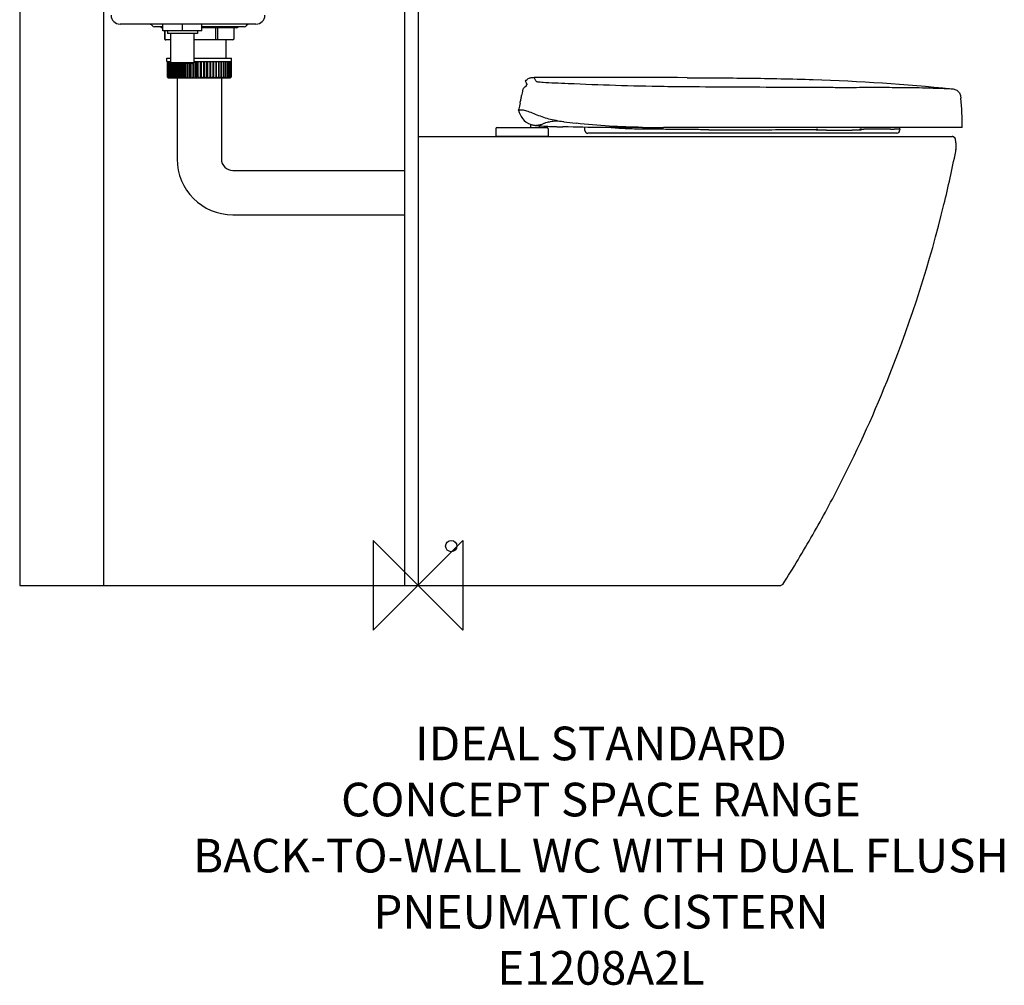
# Model space of a CAD drawing. Units: millimetres. Extents: x -355 to 522, y -356 to 1101.
import ezdxf

# ---------------------------------------------------------------- set-up
doc = ezdxf.new("R2010")
doc.units = ezdxf.units.MM
doc.header["$LTSCALE"] = 54.8207407407
for name, color, linetype in [('DETAIL', 2, 'CONTINUOUS'), ('Origin', 6, 'CONTINUOUS'), ('Text', 7, 'CONTINUOUS')]:
    doc.layers.add(name, color=color, linetype=linetype)
doc.styles.add('Fastrack', font='simplex.shx')

# ---------------------------------------------------------------- blocks, each defined once
blk = doc.blocks.new('ORIGIN')
at = {"layer": 'Origin'}
blk.add_lwpolyline([(-19.99999999999955, 19.9999999999995), (-19.99999999999955, -19.99999999999959), (19.99999999999955, 19.9999999999995), (19.99999999999955, -19.99999999999959)], close=True, dxfattribs=at)

msp = doc.modelspace()

# ---------------------------------------------------------------- linework, layer by layer
at = {"layer": 'DETAIL'}
for p, q in [((-355.0000000000005, 1092.256843601674), (-355.0000000000001, 1.13686837721616e-13)), ((-280.0000000000001, 1.13686837721616e-13), (-280.0000000000001, 1093.133940734518)), ((-12.00000000000043, 839.1500000000002), (-12.00000000000043, 0, 1.356427048700939e-09)), ((0, 800.6500000000002), (0, 0)), ((-144.4341860066002, 500.1499999999999), (-265.5658139933003, 500.1499999999999)), ((-237.5677663820002, 499.417766382), (-236.7322324847, 498.5822324848)), ((-227.3205080756002, 497.8499999999999), (-234.964466094, 497.8499999999999)), ((-227.3205080756002, 496.8499999999999), (-227.8497249391, 496.8499999999999)), ((-227.3205080756002, 494.1499999999999), (-227.3205080756002, 500.1499999999999)), ((-192.6794919243, 494.1499999999999), (-227.3205080756002, 494.1499999999999)), ((-225.8000000000002, 494.1499999999999), (-225.8000000000002, 487.05)), ((-225.7808477302001, 494.1499999999999), (-225.7808477302001, 487.05)), ((-223.3500000000001, 494.1499999999999), (-223.3500000000001, 491.9499999999999)), ((-196.6500000000001, 491.9499999999999), (-223.3500000000001, 491.9499999999999)), ((-220.3500000000001, 465.7273503356), (-220.3500000000001, 491.9499999999999)), ((-210, 494.1499999999999), (-210, 500.1499999999999)), ((-199.6500000000001, 465.7273503356), (-199.6500000000001, 491.9499999999999)), ((-196.6500000000001, 494.1499999999999), (-196.6500000000001, 491.9499999999999)), ((-192.6794919243, 494.1499999999999), (-192.6794919243, 500.1499999999999)), ((-155.0355349256001, 497.8499999999999), (-192.6794919243, 497.8499999999999)), ((-162.1502750609, 496.8499999999999), (-192.6794919243, 496.8499999999999)), ((-180.5500865054003, 496.8499999999999), (-180.5500865054003, 487.05)), ((-178.6690657643001, 496.8499999999999), (-178.6690657643001, 487.05)), ((-164.2191522697001, 496.8499999999999), (-164.2191522697001, 487.05)), ((-164.2, 496.8499999999999), (-164.2, 487.05)), ((-152.4322336179002, 499.417766382), (-153.2677675151999, 498.5822324848)), ((-220.3500000000001, 486.05), (-224.7999999576002, 486.05)), ((-165.2000000421001, 486.05), (-199.6500000000001, 486.05)), ((-171.2250000000001, 486.05), (-171.2250000000001, 469.6999999999999)), ((-223.8000000000002, 466.8999999999999), (-223.8000000000002, 469.6999999999999)), ((-223.8000000000002, 469.6999999999999), (-220.3500000000001, 469.6999999999999)), ((-223.7997654061003, 466.8999999999999), (-220.3500000000001, 466.8999999999999)), ((-223.45, 466.8999999999999), (-223.45, 453.1499999999999)), ((-223.2989412647, 466.8999999999999), (-223.2989412647, 453.1499999999999)), ((-222.8474200902001, 466.8999999999999), (-222.8474200902001, 453.1499999999999)), ((-222.1003834368, 466.8999999999999), (-222.1003834368, 453.1499999999999)), ((-221.0660159945003, 466.8999999999999), (-221.0660159945003, 453.1499999999999)), ((-199.6500000000001, 465.7273503516), (-220.3500000000001, 465.7273503516)), ((-219.3499987396001, 465.1500020042999), (-220.3499987192001, 465.7273525538999)), ((-219.8351214318, 453.1499999999999), (-219.8351214318, 465.4300878629)), ((-219.7556505093, 465.3842052812), (-219.7556505093, 453.1499999999999)), ((-200.6501649280003, 465.1499999999999), (-219.3498350719001, 465.1499999999999)), ((-218.4431505093, 453.1499999999999), (-218.4431505093, 465.1499999999999)), ((-218.1836436198003, 465.1499999999999), (-218.1836436198003, 453.1499999999999)), ((-216.7943315241002, 453.1499999999999), (-216.7943315241002, 465.1499999999999)), ((-216.3672185625001, 465.1499999999999), (-216.3672185625001, 453.1499999999999)), ((-214.9067292819002, 453.1499999999999), (-214.9067292819002, 465.1499999999999)), ((-214.3262764703002, 465.1499999999999), (-214.3262764703002, 453.1499999999999)), ((-212.8010247480004, 453.1499999999999), (-212.8010247480004, 465.1499999999999)), ((-212.0831783319002, 465.1499999999999), (-212.0831783319002, 453.1499999999999)), ((-210.5002884618, 453.1499999999999), (-210.5002884618, 465.1499999999999)), ((-209.6625000000001, 465.1499999999999), (-209.6625000000001, 453.1499999999999)), ((-208.0297277716002, 453.1499999999999), (-208.0297277716002, 465.1499999999999)), ((-207.0907629328001, 465.1499999999999), (-207.0907629328001, 453.1499999999999)), ((-205.4164106573003, 453.1499999999999), (-205.4164106573003, 465.1499999999999)), ((-204.3961436198001, 465.1499999999999), (-204.3961436198001, 453.1499999999999)), ((-202.6889691681001, 453.1499999999999), (-202.6889691681001, 465.1499999999999)), ((-201.6081648743, 465.1499999999999), (-201.6081648743, 453.1499999999999)), ((-200.6500012603001, 465.1500020042999), (-199.6500012807003, 465.7273525538999)), ((-199.8772857236004, 453.1499999999999), (-199.8772857236004, 465.5961297532)), ((-199.6500000000001, 469.6999999999999), (-166.2, 469.6999999999999)), ((-199.6500000000001, 466.8999999999999), (-166.2002345938001, 466.8999999999999)), ((-198.7573723746, 466.8999999999999), (-198.7573723746, 453.1499999999999)), ((-197.0121657161003, 453.1499999999999), (-197.0121657161003, 466.8999999999999)), ((-195.875, 453.1499999999999), (-195.875, 466.8999999999999)), ((-194.125, 466.8999999999999), (-194.125, 453.1499999999999)), ((-192.9878342838001, 453.1499999999999), (-192.9878342838001, 466.8999999999999)), ((-191.2426276254002, 466.8999999999999), (-191.2426276254002, 453.1499999999999)), ((-190.1227142763003, 453.1499999999999), (-190.1227142763003, 466.8999999999999)), ((-188.3918351257003, 466.8999999999999), (-188.3918351257003, 453.1499999999999)), ((-187.3110308318001, 453.1499999999999), (-187.3110308318001, 466.8999999999999)), ((-185.6038563801003, 466.8999999999999), (-185.6038563801003, 453.1499999999999)), ((-184.5835893426001, 453.1499999999999), (-184.5835893426001, 466.8999999999999)), ((-182.9092370671001, 466.8999999999999), (-182.9092370671001, 453.1499999999999)), ((-181.9702722283002, 453.1499999999999), (-181.9702722283002, 466.8999999999999)), ((-180.3375000000001, 466.8999999999999), (-180.3375000000001, 453.1499999999999)), ((-179.4997115381, 453.1499999999999), (-179.4997115381, 466.8999999999999)), ((-177.9168216680002, 466.8999999999999), (-177.9168216680002, 453.1499999999999)), ((-177.1989752519, 453.1499999999999), (-177.1989752519, 466.8999999999999)), ((-175.6737235296, 466.8999999999999), (-175.6737235296, 453.1499999999999)), ((-175.0932707180002, 453.1499999999999), (-175.0932707180002, 466.8999999999999)), ((-173.6327814373999, 466.8999999999999), (-173.6327814373999, 453.1499999999999)), ((-173.2056684758002, 453.1499999999999), (-173.2056684758002, 466.8999999999999)), ((-171.8163563801002, 466.8999999999999), (-171.8163563801002, 453.1499999999999)), ((-171.5568494906001, 453.1499999999999), (-171.5568494906001, 466.8999999999999)), ((-170.2443494906001, 466.8999999999999), (-170.2443494906001, 453.1499999999999)), ((-170.1648785682003, 453.1499999999999), (-170.1648785682003, 466.8999999999999)), ((-168.9339840055002, 466.8999999999999), (-168.9339840055002, 453.1499999999999)), ((-167.8996165631002, 466.8999999999999), (-167.8996165631002, 453.1499999999999)), ((-167.1525799097001, 466.8999999999999), (-167.1525799097001, 453.1499999999999)), ((-166.7010587351999, 466.8999999999999), (-166.7010587351999, 453.1499999999999)), ((-166.5500000000002, 466.8999999999999), (-166.5500000000002, 453.1499999999999)), ((-166.2, 466.8999999999999), (-166.2, 469.6999999999999)), ((-222.6984210858002, 452.3999999999999), (-167.3000030974001, 452.3999999999999)), ((-222.575, 452.3999999999999), (-222.575, 452.4020509809001)), ((-214.75, 452.3999999999999), (-214.75, 379.9999999999999)), ((-175.25, 452.3999999999999), (-175.25, 379.9999999999999)), ((-167.4250000000002, 452.3999999999999), (-167.4250000000002, 452.4020509837)), ((96.32875230419972, 448.0492293353001), (95.62783370319994, 449.3083786715)), ((105.1126468482, 449.5506391796), (103.4725341126996, 452.6309304392)), ((93.29748704519989, 441.6952865495), (93.23974632889963, 441.4705011626)), ((94.84718052589983, 443.8642041535999), (94.32983184919976, 443.4328115231)), ((96.11572843010003, 444.448126036), (96.03830224979993, 444.4325592188)), ((97.16480695059977, 446.6605876607), (96.87961039139964, 447.1006789334999)), ((97.17653745379994, 446.6428951537), (97.16529176359973, 446.6597799131)), ((97.20967707639966, 446.5910604034999), (97.17653745379994, 446.6428951537)), ((97.23861954949962, 446.5585923335), (97.23796580669978, 446.5595025471999)), ((92.19384159839979, 436.6600266267001), (92.19374543999993, 436.6596716529)), ((89.68754872339991, 423.5806564152), (89.57922766059983, 423.5806534542)), ((89.57940834059991, 423.5813869890999), (89.59942987749992, 423.6695030371999)), ((89.71312102879983, 423.643672629), (89.6875500665999, 423.5315207332)), ((89.9173118102999, 423.5952097442), (89.92829448249995, 423.6006924613999)), ((89.92849078329982, 423.6004583481999), (89.93593208409993, 423.6018122473)), ((129.5101737619998, 413.3000278871), (129.7314278735998, 413.2663842823)), ((129.8965668351, 413.2414052057999), (129.7320008359, 413.266296316)), ((69.3824328654, 406.9999999999999), (69.3824328654, 400.1999999999999)), ((70.38260154579984, 407.9999999999999), (114.8822641851, 407.9999999999999)), ((100.0810821635998, 410.8499632567999), (100.0810821635998, 407.9999999999999)), ((105.1011159751997, 410.145121752), (105.1012064793999, 410.149174318)), ((108.0810821635998, 409.6020144229), (108.0810821635998, 407.9999999999999)), ((109.9331791276998, 410.8401163626), (109.9331823336997, 410.8397331079)), ((112.2742892002998, 411.8673364937999), (112.3888432557997, 411.9418192832999)), ((115.8824328654, 406.9999999999999), (115.8824328654, 400.1999999999999)), ((129.3404777415999, 408.6178331924999), (129.0024748305998, 408.6269792621999)), ((148.7296721731, 405.3693840798001), (148.578650361, 408.2511982081)), ((148.7296759471999, 405.3691336831999), (148.7464091307997, 405.1841516940999)), ((485.0000000060002, 407.9999999999999), (218.6438030407, 407.9999999999999)), ((354.7721119484997, 405.6307818176), (354.7824646412998, 406.3922825595999)), ((364.1438893268999, 405.6304518663999), (354.7721119484997, 405.6307818176)), ((356.3476025225998, 406.3931385413999), (354.7828851203001, 406.3922170503)), ((364.1424603150001, 405.6306973149999), (386.9987959418997, 405.6308953995999)), ((389.2084690893, 405.6308842495999), (386.9986724961998, 405.6308449541)), ((393.8072193107998, 405.6309961818999), (389.2084690848999, 405.6308841168999)), ((395.0632475026998, 405.630787937), (393.8100020323002, 405.6308034874999)), ((395.0973322844, 406.5527459852), (395.0632475026998, 405.630787937)), ((395.0945408382997, 406.5529791351), (397.3845942459, 406.5485021766)), ((429.2790324176997, 406.6931389937), (425.2844262245997, 406.6190108374)), ((429.2790375022998, 406.6932320197), (429.2096588457, 405.3692450367)), ((0, 400), (0, 0)), ((0, 399.9999999999999), (0, 0)), ((0, 399.9999999999999), (69.38497865189993, 399.9999999999999)), ((69.3824328654, 400.1999999999999), (115.8824328654, 400.1999999999999)), ((69.38497865189993, 399.9999999999999), (69.58535834829968, 399.9999999999999)), ((69.58535834829968, 399.9999999999999), (69.59923954469991, 399.9999999999999)), ((69.59923954469991, 399.9999999999999), (69.78553664690003, 399.9999999999999)), ((69.78553664690003, 399.9999999999999), (69.79929530789991, 399.9999999999999)), ((69.79929530789991, 399.9999999999999), (70.33586901989975, 399.9999999999999)), ((70.33586901989975, 399.9999999999999), (70.3492906473, 399.9999999999999)), ((70.3492906473, 399.9999999999999), (70.54513264859975, 399.9999999999999)), ((70.54513264859975, 399.9999999999999), (70.5584658532, 399.9999999999999)), ((70.5584658532, 399.9999999999999), (72.73725617399987, 399.9999999999999)), ((72.73725617399987, 399.9999999999999), (73.08668119549975, 399.9999999999999)), ((73.08668119549975, 399.9999999999999), (73.25674967299983, 399.9999999999999)), ((73.25674967299983, 399.9999999999999), (73.72430487630004, 399.9999999999999)), ((73.72430487630004, 399.9999999999999), (73.90212813959988, 399.9999999999999)), ((73.90212813959988, 399.9999999999999), (99.34515185910004, 399.9999999999999)), ((99.34515185910004, 399.9999999999999), (99.55005773869993, 399.9999999999999)), ((99.55005773869993, 399.9999999999999), (99.64333195589984, 399.9999999999999)), ((99.64333195589984, 399.9999999999999), (100.2315320723999, 399.9999999999999)), ((100.2315320723999, 399.9999999999999), (100.7818230143998, 399.9999999999999)), ((100.7818230143998, 399.9999999999999), (107.9467827427998, 399.9999999999999)), ((107.9467827427998, 399.9999999999999), (108.5385851276999, 399.9999999999999)), ((108.5385851276999, 399.9999999999999), (108.6322140117998, 399.9999999999999)), ((108.6322140117998, 399.9999999999999), (108.8376934629, 399.9999999999999)), ((108.8376934629, 399.9999999999999), (111.3690486451999, 399.9999999999999)), ((111.3690486451999, 399.9999999999999), (111.5465106063, 399.9999999999999)), ((111.5465106063, 399.9999999999999), (112.0128539313998, 399.9999999999999)), ((112.0128539313998, 399.9999999999999), (112.1823981316998, 399.9999999999999)), ((112.1823981316998, 399.9999999999999), (114.7102426326001, 399.9999999999999)), ((114.7102426326001, 399.9999999999999), (114.7235638492998, 399.9999999999999)), ((114.7235638492998, 399.9999999999999), (114.9192174548, 399.9999999999999)), ((114.9192174548, 399.9999999999999), (114.9326253987999, 399.9999999999999)), ((114.9326253987999, 399.9999999999999), (115.4685962202998, 399.9999999999999)), ((115.4685962202998, 399.9999999999999), (115.4823384755998, 399.9999999999999)), ((115.4823384755998, 399.9999999999999), (115.6684118830999, 399.9999999999999)), ((115.6684118830999, 399.9999999999999), (115.6824498966996, 399.9999999999999)), ((115.6824498966996, 399.9999999999999), (115.7627977451, 399.9999999999999)), ((115.7627977451, 399.9999999999999), (115.8821005026998, 399.9999999999999)), ((115.8821005026998, 399.9999999999999), (474.3473035156001, 400.0000016734)), ((149.7620063676998, 403.4731352160999), (149.8905657671999, 403.3859478694)), ((149.8905659444997, 403.3859477576), (149.8899113136999, 403.3863628440999)), ((426.7130388507996, 402.9999999999999), (151.2263586520999, 402.9999999999999)), ((474.3473035156001, 400.0000016734), (474.5243279016997, 400.0000017929999)), ((474.5000344763996, 399.9999999999999), (475.9586051299, 399.9999999999999)), ((474.5243279016997, 400.0000017929999), (475.9586591499999, 399.9999996446999)), ((475.9639471598, 399.9999935935999), (475.9748798355997, 399.9999547149999)), ((476.3540607335001, 399.9738270262), (475.9639471598, 399.9999935935999)), ((476.7374543941999, 399.8971482032), (476.3507534916, 399.9742648874)), ((477.1076182422, 399.7712601806001), (476.7310117966997, 399.8988723893)), ((478.9178395938, 397.4931967938999), (478.8451805632997, 397.8173041635)), ((478.9178395936999, 397.4931967938999), (478.8540828879998, 397.7851836392)), ((479.2838506524997, 395.2968948063999), (478.9177998379998, 397.4931990365999)), ((479.4474624993998, 394.1432962642), (479.2838371432997, 395.2971618657999)), ((479.1754676416997, 386.8030532979), (479.1510883769995, 386.6785109547)), ((479.1754190628001, 386.8028016105), (479.3411575854996, 387.7665959968)), ((479.3351503987999, 387.7270517421999), (479.5280047812, 389.3645172721999)), ((479.4322932989996, 394.2695556788999), (479.4275256069998, 394.3082138899)), ((479.5809445029001, 392.5400125949), (479.4427767682998, 394.1830186221999)), ((479.4559901771997, 394.0691448524), (479.4521110233998, 394.1029649873)), ((479.5246602780996, 389.3246592303001), (479.6073821975999, 390.9713810012)), ((479.5771197004999, 392.6143303407), (479.5745542673997, 392.6621062496)), ((479.6067154616001, 390.9313884196999), (479.5789304654998, 392.5799598745)), ((479.5829999826999, 392.4973086954), (479.5815382511998, 392.5274890479999)), ((-165, 369.7499999999999), (-12.00000000000043, 369.7499999999999)), ((-165, 330.2499999999999), (-12.00000000000043, 330.2499999999998)), ((-355.0000000000001, 0), (0, 0)), ((0, 0), (323.4518721620998, 0)), ((325.1399792529, 0.9271337663999475), (323.4521393330999, 2.668699994501367e-05))]:
    msp.add_line(p, q, dxfattribs=at)
for points in [[(94.32983184919976, 443.4328115231), (93.88882826489976, 442.9164172995), (93.54038654529995, 442.3302167679), (93.29748817469999, 441.6952904732)], [(96.0383286542999, 444.4325667851999), (95.42272940099997, 444.1996434068), (94.84718052589983, 443.8642041535999)], [(113.8755737351, 412.3588080542), (115.4102455942998, 412.7544186123999), (116.2905391196998, 412.9796705284), (117.2205424915999, 413.2104538053001), (118.2003780132998, 413.4312750572), (119.2414557782997, 413.6242614821), (120.3823309120999, 413.7765527677), (121.6901671618998, 413.8761548117001), (123.1673102401001, 413.9050333997), (124.7746938085997, 413.8513033237), (126.5799824108999, 413.6963540585999), (128.5989285252999, 413.433790331)], [(112.3425118345999, 411.9274735110999), (112.7194483642998, 412.0441857862), (113.2442816527998, 412.1913778010999), (113.8755737351, 412.3588080542)], [(148.7464333921998, 405.1838834887), (148.8062721949998, 404.8726976485), (148.9018590119997, 404.5794600373)], [(148.9017504858998, 404.5797341831001), (149.0293711602999, 404.3067645154), (149.1872833855998, 404.0534646751)], [(149.1873882779, 404.0533168610999), (149.3677957048001, 403.8278323173), (149.5633665492999, 403.6330156673999), (149.7620063676998, 403.4731352160999)], [(478.8540828879998, 397.7851836392), (478.7273754526002, 398.1550765774999), (478.5536385466, 398.5053483285), (478.3358236093998, 398.8300493178), (478.0776308078, 399.1236643199999), (477.7834459981998, 399.3812063374999), (477.4582668549999, 399.5983007974999), (477.0983720094998, 399.7750755979999)], [(478.8451805632997, 397.8173041635), (478.7156867741999, 398.1827047523), (478.5401553294998, 398.5283550362999), (478.3215176810002, 398.8484834097), (478.0634250935998, 399.1377444503), (477.7701874804, 399.3913083773), (477.4467020938998, 399.604941168)]]:
    msp.add_lwpolyline(points, dxfattribs=at)
msp.add_circle((29.54999999999995, 35), 5, dxfattribs=at)
for centre, radius, start, end in [((-265.5658139933003, 508.1499999999999), 8, 180.4733021950008, 270), ((-144.4341860066002, 508.1499999999999), 8, 270, 359.5266978049991), ((-239.3355339059001, 497.6499999999999), 2.5, 44.99998149560535, 89.99997264509811), ((-234.964466094, 500.3499999999999), 2.5, 225.0000182241995, 270.0000233826059), ((-227.8500000000001, 498.8499999999999), 2, 210.000001164398, 270.0000006921017), ((-162.1500000000001, 498.8499999999999), 2, 269.9999993078982, 329.999998835602), ((-155.0355339059001, 500.3499999999999), 2.5, 269.9999766173941, 314.9999817758004), ((-150.6644660940001, 497.6499999999999), 2.5, 90.00002735490192, 135.0000185043946), ((-224.8000000000002, 487.05), 1, 180, 270), ((-165.2, 487.05), 1, 270, 0), ((-222.7, 453.1499999999999), 0.75, 180, 270.0002365605029), ((-222.5489412647, 453.1499999999999), 0.75, 180, 270.0002384910037), ((-222.0974200902001, 453.1499999999999), 0.75, 180, 270.0002404212961), ((-221.3503834368, 453.1499999999999), 0.75, 180, 270.0002422902938), ((-220.3160159945003, 453.1499999999999), 0.75, 180, 270.000231055802), ((-221.6594869964999, 453.1499560021999), 1.8243655713, 356.314335601301, 0.001381787799244478), ((-219.0056505093, 453.1499999999999), 0.75, 180, 270.0002198218964), ((-217.4336436198003, 453.1499999999999), 0.75, 180, 270.0002087769946), ((-215.6172185625001, 453.1499999999999), 0.75, 180, 270.0002358346989), ((-213.5762764703002, 453.1499999999999), 0.75, 180, 270.0002627529954), ((-211.3331783319002, 453.1499999999999), 0.75, 180, 270.0002891666045), ((-208.9125000000001, 453.1499999999999), 0.75, 180, 270.0002095944995), ((-206.3407629328001, 453.1499999999999), 0.75, 180, 270.0001300142001), ((-203.6461436198001, 453.1499999999999), 0.75, 180, 270.0000508077002), ((-203.4026272545002, 453.0800246467001), 0.6800247451000001, 270.030812146094, 279.4749062895035), ((-200.8581648743, 453.1499999999999), 0.75, 180, 270.0000338743058), ((-200.6112457596, 453.1187184749), 0.7187185598, 270.0278487949947, 279.2157529793033), ((-198.0073723746, 453.1499999999999), 0.75, 180, 270.000016938397), ((-197.7589499426001, 453.1476119563999), 0.7476124894, 270.0684231032014, 288.0290896975035), ((-195.125, 453.1499999999999), 0.75, 180, 270), ((-194.875, 453.1499999999999), 0.75, 270, 0), ((-191.9926276254002, 453.1499999999999), 0.75, 269.9999844618955, 0), ((-189.3887542403002, 453.1187184749), 0.7187185598, 260.7842469404007, 269.972151204406), ((-189.1418351257003, 453.1499999999999), 0.75, 269.9999689211984, 0), ((-186.5973727454002, 453.0800246467001), 0.6800247451000001, 260.5250936280934, 269.9691878532936), ((-186.3538563801003, 453.1499999999999), 0.75, 269.9999531543952, 0), ((-183.6592370671001, 453.1499999999999), 0.75, 269.9998569884979, 0), ((-181.0875000000001, 453.1499999999999), 0.75, 269.9997608226006, 0), ((-178.6668216680002, 453.1499999999999), 0.75, 269.9996650592025, 0), ((-176.4237235296, 453.1499999999999), 0.75, 269.9997030922025, 0), ((-174.3827814373999, 453.1499999999999), 0.75, 269.9997412443004, 0), ((-172.5663563801002, 453.1499999999999), 0.75, 269.9997790839976, 0), ((-170.9943494906001, 453.1499999999999), 0.75, 269.9997683320984, 0), ((-168.3405120443001, 453.1499559951999), 1.8243665244, 179.9986179923999, 183.6856622179001), ((-169.6839840055002, 453.1499999999999), 0.75, 269.9997575803947, 0), ((-168.6496165631002, 453.1499999999999), 0.75, 269.9997468982059, 0), ((-167.9025799097001, 453.1499999999999), 0.75, 269.9997524229953, 0), ((-167.4510587351999, 453.1499999999999), 0.75, 269.9997579476935, 0), ((-167.3000000000002, 453.1499999999999), 0.75, 269.9997634394971, 0), ((138.8936000778999, -21882.2180731022), 22334.8770908555, 89.74109915030007, 90.0908675320988), ((625.5838567946, 323.2095158768), 545.3218762681, 167.4767861486016, 167.9923344874989), ((279.6719827320999, 4764.9963929346), 4320.6518589788, 269.2005732599053, 269.5439906530052), ((341.6187504535999, 14256.3341471718), 13812.1887895721, 269.600385597302, 269.781290786399), ((267.0386177496998, 410.7127144356), 217.9782626183, 359.2869497439984, 6.170325159001332), ((108.2915027243998, 427.3031156732), 19.07874367, 191.2510582389021, 191.4421834364969), ((357.5270728769999, 369.8700661921), 273.2780054366, 168.4461669640035, 168.6481398433015), ((358.8561452522001, 369.5932694923), 274.6355860105, 167.3570075109002, 168.4451259308001), ((105.0001246549998, 425.0008846150999), 15.0006588235, 216.9814307359052, 253.4038880073011), ((180.9468001901998, 752.9160628474998), 343.4894459381, 261.4528976768045, 263.2882266172013), ((70.3824328654, 406.9999999999999), 1, 90, 180), ((111.7569559378999, 469.9971383449999), 60.47983783350001, 262.3546340031008, 263.653512925806), ((113.7425464573, 487.3405825448), 77.9365033154, 263.6121491036992, 263.8779357428027), ((105.6298845211998, 425.1984734084999), 15.0585823974, 267.9878064767002, 270.0263779361012), ((105.6328585173001, 424.0528914257999), 13.912999382, 270.0163025158001, 272.5434737953038), ((105.6634317710998, 423.253703692), 13.1132431402, 272.5649828007973, 274.201492267703), ((105.6476620845999, 423.4528406296), 13.3130003127, 274.2063886562992, 278.3659100783062), ((105.6336088076, 423.5543301678999), 13.4154546094, 278.3622267752976, 279.2445197954025), ((105.5773314696999, 423.8804672396001), 13.7463969393, 279.2576619830005, 282.5993151446993), ((105.4727148374998, 424.3624408168999), 14.2395848035, 282.5870981599999, 283.8617604524981), ((105.5258162693999, 424.1508257945001), 14.0214107094, 283.8582618244997, 286.9378184305992), ((105.4975290113998, 424.2392259651), 14.1142173044, 286.9431210785005, 288.3168418598984), ((105.6401573919998, 423.8065607952), 13.6586498753, 288.3192433808984, 294.6627071384994), ((105.6848589345998, 423.7094890278), 13.5517801328, 294.6622074777018, 299.4888415919941), ((136.5325872405999, 827.6717440872), 419.0733204222, 266.9759283468005, 267.7118719683943), ((114.8824328654, 406.9999999999999), 1, 0, 90), ((143.4584040177999, 995.6844468433), 587.2286147825, 267.691145314595, 268.0043147633938), ((146.9233114251997, 1093.5040082063), 685.1095089875, 267.9996051910049, 268.1190743240057), ((149.6579840386999, 1177.301025975), 768.9511356232001, 268.1203577300018, 268.3009057967963), ((152.7679324365999, 1281.7799887291), 873.4763734162, 268.3002005088964, 268.4409097763971), ((151.2523190699999, 405.5043917995999), 2.5262572565, 183.0685444611005, 194.0414651967978), ((151.2245285260997, 405.4992471545), 2.4980494829, 194.0816432163016, 203.6046223029025), ((151.2217567613998, 405.4984961471), 2.4952089455, 203.6143056803967, 205.7407510425963), ((151.2321883832997, 405.5041601299999), 2.5070653525, 205.7538115949991, 215.4849987313961), ((151.2401785842999, 405.5106754806001), 2.5173536966, 215.500180057799, 225.3209754160015), ((151.2362000785997, 405.5074425227), 2.5122644049, 225.3283820917969, 237.5959433224955), ((217.6125100930999, 1365.1714282765), 957.1669713703999, 268.9440035277974, 269.4431451476961), ((218.5536815866997, 1464.4118333231), 1056.4118367425, 269.4444126679991, 270.0048878464966), ((280.8480897114998, 6196.530986836799), 5790.500291450699, 269.8432890484959, 270.2110634321937), ((290.5511928076, 6604.422190697101), 6198.3621095936, 270.107482214101, 270.5937455225958), ((521.2355630775999, 402.6254208534999), 164.9310014295, 178.6910095712996, 178.9559502900997), ((468.6278752571, 402.9301830749999), 74.8692739526, 177.2154145195984, 177.9326796434987), ((415.4522372796998, 976.6083177697), 570.0738924842, 270.5758082477937, 270.8906951821993), ((426.7138170349997, 405.499226899), 2.4992859092, 269.9829894483016, 357.0170913943998), ((69.58243286540005, 400.1999999999999), 0.2, 180, 270), ((115.6824328654, 400.1999999999999), 0.2, 270, 0), ((151.2204976854, 405.4843260770999), 2.4843329103, 237.6338751989032, 270.1333804749945), ((475.9585948366, 397.0228489937), 2.9771498832, 89.19368015970102, 89.99980190290137), ((475.9586323469996, 397.0000857134), 2.9999106586, 9.471557530702345, 89.20051464759469), ((455.6061070221997, 391.3507401426), 24.0043044965, 7.077164898399245, 9.462002145198667), ((-622.6618773038001, 605.4895334310999), 1123.3299087315, 346.3041765263984, 348.7676690648009), ((455.6050989084999, 391.3520500443999), 24.0053252298, 349.0764240252992, 351.3676489181973), ((455.5985333049, 391.3530923601), 24.0119729019, 351.3675414156987, 351.5486546776012), ((455.6097870013998, 391.3514266968), 24.0005966073, 351.5486394608025, 354.8074570255972), ((455.6055678048999, 391.3506406176), 24.0048518618, 6.583841903899204, 6.984271953597808), ((455.6075808942999, 391.3510442424999), 24.0028060079, 3.131122343501099, 6.502176251899651), ((455.6063581798996, 391.3514380820001), 24.0040123898, 354.8081706685998, 355.6567530113002), ((455.6026454641999, 391.3517409968999), 24.0077373837, 355.6567031897011, 358.9965033825008), ((455.6148135855999, 391.3515770212), 23.9955550111, 2.808928256499528, 3.016553323499742), ((455.6028016153998, 391.3511826342001), 24.0075721114, 359.1640303446989, 2.736351504200448), ((455.6245078969998, 391.3510505303001), 23.9858662135, 358.9972378566011, 359.1635893783007), ((-165, 379.9999999999999), 49.75, 180, 270), ((-165, 379.9999999999999), 10.25, 180, 270), ((-643.1523842562003, 610.6313281444), 1144.4552144815, 338.3407602620034, 346.2969617136989), ((-638.9448624722002, 608.6308324696), 1139.8064500546, 333.0263413401977, 338.3561581214988), ((-614.7880425276003, 596.6450947484), 1112.8410594795, 330.2903864342953, 333.0121724274965), ((-592.8047334264002, 584.1973394365), 1087.5783330024, 327.5677458861933, 330.2859849971015)]:
    msp.add_arc(centre, radius, start, end, dxfattribs=at)
for points, start_tangent, end_tangent in [([(-225.7808477302001, 487.05), (-225.7032674668001, 486.6620508012001), (-225.4850111426001, 486.3373469561), (-225.1638449620002, 486.1240082751999), (-224.7891613188001, 486.05)], (0, -1), (1, 0)), ([(-180.5500865054003, 487.05), (-180.5696095876999, 486.6620508012001), (-180.5931632932002, 486.4883128468999), (-180.6246583926002, 486.3373469561), (-180.6627633327, 486.2144949687), (-180.7059994634001, 486.1240082751999), (-180.8014085205002, 486.05)], (0, -1), (-1, 0)), ([(-178.6690657643001, 487.05), (-178.7271229454002, 486.6620508012001), (-178.8903304648002, 486.3373469561), (-179.1301555744001, 486.1240082751999), (-179.4094301605003, 486.05)], (0, -1), (-1, 0)), ([(-164.2191522697001, 487.05), (-164.2967325331001, 486.6620508012001), (-164.5149888574001, 486.3373469561), (-164.8361550379002, 486.1240082751999), (-165.2108386811003, 486.05)], (0, -1), (-1, 0)), ([(-222.4108752068, 452.3999999999999), (-222.3957256851002, 452.4141793191), (-222.3811191814002, 452.4561182526)], (1, 0), (0.2468630581356817, 0.969050375639935)), ([(-221.9464311288002, 452.3999999999999), (-221.9281144070003, 452.4052291017999), (-221.9220391367003, 452.4092769404)], (1, 0), (0.7953135503675004, 0.6061982815893174)), ([(-221.9220391367003, 452.4092769404), (-221.8801477563002, 452.4711279674), (-221.8435325308003, 452.5865105998)], (0.7953135514527053, 0.6061982801655621), (0.2302032877369512, 0.9731425621742678)), ([(-221.1867563125002, 452.3999999999999), (-221.0664231759001, 452.5090111651), (-221.0174934802001, 452.6377249082), (-220.9810819871, 452.8042972085)], (1, 0), (0.1584832568900132, 0.9873616648855343)), ([(-220.1401739141002, 452.3999999999999), (-219.9420889959001, 452.5796599132999), (-219.9043927647001, 452.6741479201), (-219.8740441709001, 452.7834111434), (-219.8388946998002, 453.0326809956)], (1, 0), (0.064323320404313, 0.9979291109353231)), ([(-218.8181505093, 452.3999999999999), (-218.7450533771, 452.4144287598999), (-218.6746275950002, 452.4570982401999), (-218.6098070912001, 452.5263998495), (-218.5529977852, 452.6196945521999), (-218.4716996301001, 452.8629541713), (-218.4431505036002, 453.1499999999999)], (1, 0), (0, 1)), ([(-217.2351704633004, 452.3999999999999), (-217.1492396307001, 452.4144287598999), (-217.0664491585001, 452.4570982401999), (-216.9902480862002, 452.5263998495), (-216.9234647417002, 452.6196945521999), (-216.8278930283002, 452.8629541713), (-216.7943315187001, 453.1499999999999)], (1, 0), (0, 1)), ([(-215.4085772367002, 452.3999999999999), (-215.2165060873003, 452.4570982401999), (-215.0537336307002, 452.6196945521999), (-214.9449354626001, 452.8629541713), (-214.9067292770003, 453.1499999999999)], (1, 0), (0, 1)), ([(-213.3583833671, 452.3999999999999), (-213.1450667449001, 452.4570982401999), (-212.9642896175001, 452.6196945521999), (-212.8434570103002, 452.8629541713), (-212.8010247436002, 453.1499999999999)], (1, 0), (0, 1)), ([(-211.1070512076003, 452.3999999999999), (-210.8748262541001, 452.4570982401999), (-210.6780250880004, 452.6196945521999), (-210.546481909, 452.8629541713), (-210.5002884579003, 453.1499999999999)], (1, 0), (0, 1)), ([(-208.6792468245003, 452.3999999999999), (-208.4785344007003, 452.4367076121), (-208.2974691070003, 452.5432372518)], (1, 0), (0.7659494347404506, 0.6429008192721364)), ([(-208.2974691070003, 452.5432372518), (-208.1005336849, 452.8094754285999), (-208.0297277683003, 453.1499999999999)], (0.7659494346745069, 0.6429008193507013), (0, 1)), ([(-206.1015697506, 452.3999999999999), (-205.8898439487, 452.4367076121)], (1, 0), (0.942308227670312, 0.3347464773001141)), ([(-205.8898439487, 452.4367076121), (-205.7435591022002, 452.5105274118), (-205.6988433431002, 452.5432372518)], (0.9423082276262164, 0.3347464774242423), (0.7825109703708035, 0.622636797217562)), ([(-205.6988433431002, 452.5432372518), (-205.4911017923002, 452.8094754285999), (-205.4164106546, 453.1499999999999)], (0.7825109704192087, 0.6226367971567282), (0, 1)), ([(-203.2906845536002, 452.4092769404), (-203.0784329622002, 452.4817438086)], (0.9864000516544463, 0.1643622161450311), (0.8814530308969373, 0.4722716954493495)), ([(-203.0784329622002, 452.4817438086), (-202.7940956386003, 452.7580937051), (-202.6889691660001, 453.1499999999999)], (0.8814530308552534, 0.4722716955271489), (0, 1)), ([(-200.4961411235001, 452.4092769404), (-200.2523184148999, 452.4956951846999), (-200.0530196374, 452.6629897396999), (-199.9226188436003, 452.8904244207), (-199.8772857222002, 453.1499999999999)], (0.9871286762633664, 0.1599280353738331), (0, 1)), ([(-197.5275640144002, 452.4367076121), (-197.3196331615, 452.5432372532999), (-197.1546183023002, 452.7091610599), (-197.0486722409, 452.9182372537), (-197.0121657154002, 453.1499999999999)], (0.9506655395702964, 0.3102177168917297), (0, 1)), ([(-192.2419428623002, 452.3999999999999), (-192.5274162239002, 452.4570982401999), (-192.7693432413002, 452.6196945521999), (-192.9310488337001, 452.8629541713), (-192.9878342838001, 453.1499999999999)], (-1, 0), (0, 1)), ([(-189.5038588774, 452.4092769404999), (-189.7476815857001, 452.4956951851), (-189.9469803629001, 452.6629897401), (-190.0773811565, 452.8904244209999), (-190.1227142763003, 453.1499999999999)], (-0.9871286760301625, 0.1599280368132454), (0, 1)), ([(-186.9215670404003, 452.4817438099999), (-187.2059043623003, 452.7580937063999), (-187.3110308318001, 453.1499999999999)], (-0.881453028798065, 0.4722716993667075), (0, 1)), ([(-186.7093154473002, 452.4092769404999), (-186.9215670404003, 452.4817438099999)], (-0.9864000513893375, 0.1643622177360484), (-0.8814530287626313, 0.4722716994328415)), ([(-184.3011566598002, 452.5432372542), (-184.5088982088002, 452.8094754304999), (-184.5835893426001, 453.1499999999999)], (-0.7825109667170467, 0.6226368018094927), (0, 1)), ([(-184.1101560530003, 452.4367076128001), (-184.2564409005004, 452.5105274135999), (-184.3011566598002, 452.5432372542)], (-0.9423082267686541, 0.3347464798382727), (-0.7825109666744037, 0.6226368018630848)), ([(-183.8984302494002, 452.3999999999999), (-184.1101560530003, 452.4367076128001)], (-1, 0), (-0.9423082266910017, 0.3347464800568636)), ([(-181.7025308958002, 452.5432372542), (-181.8994663162, 452.8094754304999), (-181.9702722283002, 453.1499999999999)], (-0.7659494307202488, 0.6429008240617885), (0, 1)), ([(-181.3207531754001, 452.3999999999999), (-181.5214656009, 452.4367076128001), (-181.7025308958002, 452.5432372542)], (-1, 0), (-0.7659494306063009, 0.6429008241975457)), ([(-178.8929487923003, 452.3999999999999), (-179.1251737459002, 452.4570982401999), (-179.3219749118, 452.6196945521999), (-179.4535180914002, 452.8629541713), (-179.4997115381, 453.1499999999999)], (-1, 0), (0, 1)), ([(-176.6416166328002, 452.3999999999999), (-176.8549332551001, 452.4570982401999), (-177.0357103823003, 452.6196945521999), (-177.1565429902, 452.8629541713), (-177.1989752519, 453.1499999999999)], (-1, 0), (0, 1)), ([(-174.5914227632002, 452.3999999999999), (-174.7834939126003, 452.4570982401999), (-174.9462663691002, 452.6196945521999), (-175.0550645379001, 452.8629541713), (-175.0932707180002, 453.1499999999999)], (-1, 0), (0, 1)), ([(-172.7648295366002, 452.3999999999999), (-172.8507603692003, 452.4144287598999), (-172.9335508414003, 452.4570982401999), (-173.0097519138001, 452.5263998495), (-173.0765352580004, 452.6196945521999), (-173.1721069723003, 452.8629541713), (-173.2056684758002, 453.1499999999999)], (-1, 0), (0, 1)), ([(-171.1818494906001, 452.3999999999999), (-171.2549466228002, 452.4144287598999), (-171.3253724050001, 452.4570982401999), (-171.3901929087001, 452.5263998495), (-171.4470022145001, 452.6196945521999), (-171.5283003705003, 452.8629541713), (-171.5568494906001, 453.1499999999999)], (-1, 0), (0, 1)), ([(-169.8598260859001, 452.3999999999999), (-170.0579110041001, 452.5796599135999), (-170.0956072352001, 452.6741479207), (-170.1259558298002, 452.783411144), (-170.1611052965, 453.0326809966)], (-1, 0), (-0.06432328631506272, 0.9979291131326065)), ([(-168.8132436874, 452.3999999999999), (-168.9335768240001, 452.5090111649999), (-168.9825065194002, 452.6377249079), (-169.0189180135001, 452.804297208)], (-1, 0), (-0.1584832620948375, 0.9873616640500982)), ([(-168.0779608634, 452.4092769404999), (-168.1198522438001, 452.4711279676), (-168.1564674689002, 452.5865105998)], (-0.7953135487194974, 0.6061982837514467), (-0.2302032849487674, 0.973142562833831)), ([(-168.0535688711002, 452.3999999999999), (-168.0718855930004, 452.4052291019), (-168.0779608634, 452.4092769404999)], (-1, 0), (-0.7953135494973171, 0.6061982827309715)), ([(-167.5891247931002, 452.3999999999999), (-167.6042743148003, 452.4141793191), (-167.6188808186002, 452.4561182526)], (-1, 0), (-0.2468630595768465, 0.969050375272802)), ([(95.62782833660003, 449.3083698598999), (97.12817174049974, 450.955989084), (99.0738535948999, 452.046652494), (100.1437911457997, 452.3666018276999), (101.2387893960997, 452.5433745562), (103.4725341126998, 452.6309304392)], (0.554658708126545, 0.8320779515762884), (0.9999985288076592, 0.001715337435409715)), ([(96.88381800519983, 447.1000705826), (96.7334658213997, 447.3494315681), (96.32875230419972, 448.0492293353001)], (-0.5233426843313428, 0.852122312087217), (-0.494781602445825, 0.8690173564901577)), ([(105.1126468482, 449.5506391796), (105.2414805530998, 449.3618287305), (105.4576713824999, 449.1735499987999), (105.6617840070999, 449.0789859838999), (105.9833821226998, 448.9835599007999), (107.1710881211998, 448.7885190162999)], (0.5127482057793509, -0.8585390366605683), (0.9928931232189259, -0.1190094360316312)), ([(107.1712889984999, 448.7885180114999), (108.9770084558997, 448.6155552931), (111.4083106684, 448.4421733581)], (0.9928930371871753, -0.1190101537904518), (0.9978962089375573, -0.06483175293057541)), ([(111.4078939296999, 448.4421672154), (121.9475627924999, 447.8671585879), (133.8605981967999, 447.3321396884)], (0.9978959824341876, -0.06483523919681208), (0.9990930410615898, -0.042580456811836)), ([(239.8171715721999, 452.4309972404999), (294.3267151670998, 452.0306720224999), (352.2737631407997, 450.7610515826999), (475.2208861222, 442.5790939824999)], (0.99999133935349, -0.004161876741710939), (0.9943432822258618, -0.1062141096667493)), ([(96.11572843010003, 444.448126036), (96.93156595029996, 446.0024650224), (97.17343180939997, 446.4043388235)], (0.4757819213544071, 0.8795632798794574), (0.4950069701159626, 0.8688890030013123)), ([(97.17343180939997, 446.4043388235), (97.19154357589991, 446.4366960774998), (97.22901577169978, 446.5115747487)], (0.4950069702014644, 0.8688890029526019), (0.3885713281160652, 0.9214186469602823)), ([(97.22901577169978, 446.5115747487), (97.23544508709983, 446.5282720265999), (97.2386943923998, 446.5584632517)], (0.3885713288845107, 0.9214186466362214), (-0.5086012938709534, 0.8610021625250383)), ([(133.8605737990999, 447.3321370673), (175.9077162520998, 445.7546642863999), (219.3894286477998, 444.765014627)], (0.9990930404777352, -0.04258047051119832), (0.9999025188326656, -0.0139625510595618)), ([(288.8950619194998, 444.2459448478), (304.4781924263, 444.1647350724999), (350.7180983262999, 443.9261467492)], (0.9999881269926374, -0.004872973810411192), (0.9999893820905525, -0.004608221582676443)), ([(350.7175732045996, 443.9263603446), (366.2667319691998, 443.8590660090999), (381.2585426875, 443.8225820401999)], (0.9999893826135734, -0.004608108085131243), (0.9999999768589266, 0.0002151328570540268)), ([(381.2592177282002, 443.8224298867), (400.5044717407998, 443.8594202912), (418.0737542014997, 443.8512749829)], (0.9999999756328727, 0.0002207583610727571), (0.999995291532501, -0.003068698882018847)), ([(418.0732960120997, 443.8513406085), (426.8922702129, 443.8076325731), (449.5232354183997, 443.4916467506)], (0.999995278384606, -0.003072980392823421), (0.9997509622609501, -0.0223162151429068)), ([(449.5236730371, 443.4915972246999), (468.7976897731999, 442.8832165199), (475.2213942306, 442.5790397024)], (0.9997509483801557, -0.02231683698419889), (0.998396977421375, -0.05659925331541491)), ([(475.2213379382999, 442.5790457157), (478.5167584263997, 441.9628224742), (481.3661854545996, 440.2346038068999), (483.1226283709, 437.4043586665999), (483.7540752506, 434.142043858)], (0.9943428449234681, -0.1062182034752243), (0.1065597824276598, -0.9943062972590337)), ([(90.87970311909999, 429.7042623307), (91.31165049219999, 431.6054514204999), (91.70458037689991, 433.3002857043), (91.8656837087999, 433.9973128823), (91.99216329519982, 434.5483159418999), (92.07486082989976, 434.9187408790999), (92.10715186689981, 435.0827925504999)], (0.2188572157118875, 0.975756895507708), (0.1093752203620518, 0.9940005337879616)), ([(92.10717129480008, 435.0827131263999), (92.1496307379, 435.5079254755), (92.17666713819995, 435.8545946309999), (92.19178850480012, 436.1288066479999), (92.19831989699969, 436.3375093826), (92.19943777639969, 436.4879634832), (92.1977084166997, 436.5873493724), (92.19648057519976, 436.6201082365), (92.19530481079983, 436.6426270333), (92.19378283119977, 436.6597505768)], (0.1094229409132701, 0.9939952816798937), (-0.9914628891680306, -0.1303891843773158)), ([(89.59194172529988, 423.5182935549999), (93.01728482559997, 415.9772544756)], (0.1983796083714876, -0.9801252629038676), (0.6015302019822666, -0.7988500585861991)), ([(89.92829448249995, 423.6006924613999), (89.85136965589982, 423.5832060020999), (89.68681792829966, 423.5316819779999)], (-0.9784258735728494, -0.2065981847045296), (-0.9248427145601067, -0.3803497776062097)), ([(89.93593208409993, 423.6018122473), (90.48564615190003, 423.7713810446999), (91.42288375599992, 423.9093545881), (92.79716416149972, 423.8535943629), (94.5904301454998, 423.5216453028), (96.7269744621999, 422.9092871738), (99.11948717649989, 422.0704459345001), (104.4214647230999, 419.9910393977), (110.2095093654998, 417.8016899442), (116.3860391664998, 415.8989305696999), (122.8582471621999, 414.4361654365999), (129.5101737619998, 413.3000278871)], (0.9501189125130997, 0.3118878838379666), (0.9885674027408362, -0.150779608164491)), ([(100.7157013633998, 410.6250974998001), (103.7106469874998, 410.0549353772)], (0.9583489965338147, -0.2855997213630129), (0.9909972442662854, -0.1338822686416263)), ([(105.4308539838996, 409.8485551015999), (114.4241711852999, 409.1820000871999)], (0.9942930944538657, -0.1066829054786009), (0.9985792352070244, -0.05328706234494934)), ([(199.9696922291996, 407.9999999999999), (129.3404777415999, 408.6178331924999)], (-1, 0), (-0.9996389749874122, 0.02686856315689726)), ([(199.9723325692999, 408.167021171), (140.8015345338997, 411.7806687349999)], (-0.9998289261248736, 0.0184964451714911), (-0.9930771326752454, 0.1174640734757369)), ([(201.1688452024998, 406.5975018737), (184.5848513258998, 406.9214529751), (177.1982580811998, 407.3973681267), (170.6221356388996, 408.0620069406)], (-0.9999552452718851, 0.009460837872225208), (-0.993675647889645, 0.1122884980356138)), ([(259.1556715511999, 406.0728996585999), (244.4406377401001, 406.1500090199999), (229.7554770233999, 406.2885539404), (215.2336835011999, 406.4551476381999), (201.1689535421999, 406.5966253559001)], (-0.9999915745168001, 0.004104984215716224), (-0.9999573454136453, 0.009236197989197842)), ([(259.1556750886998, 406.0739305053), (263.5432493843998, 406.0576194688), (265.0103862041997, 406.0528541455)], (0.999992831043251, -0.003786536954042382), (0.9999953874484286, -0.003037281986769243)), ([(395.0945656646998, 406.5529860452), (393.8468933158999, 406.5674127478001)], (-0.999937840591281, 0.01114966159334773), (-0.9999300234473273, 0.01182997077881442)), ([(421.1776747494998, 406.5658138678), (411.0246743488999, 406.5281236032), (397.3846877763997, 406.5508084482)], (-0.9999500479088722, -0.009995083143435711), (-0.9999977933705951, 0.00210077460487026)), ([(425.2844262245997, 406.6190108374), (425.0511084323996, 406.6151181526999), (424.3140002708999, 406.6033072226001)], (-0.999858350138222, -0.01683091378603763), (-0.9998800882425037, -0.01548577205576691)), ([(429.2790324180999, 406.6931389965999), (429.3561047594997, 408.0003901135)], (0.05232921772812913, 0.9986298878823736), (0.07083600503685063, 0.9974879750605616)), ([(479.151092285, 386.6785101788998), (479.1393478369998, 386.6821888257999), (479.1022193931001, 386.6840581032999), (479.0396205904001, 386.6844313006001), (478.9514650655999, 386.6836217071)], (0.1923324563899758, 0.9813298253996963), (-0.9999175521411657, -0.01284090806833411))]:
    msp.add_spline(points, degree=3, dxfattribs=dict(at, start_tangent=start_tangent, end_tangent=end_tangent))

# ---------------------------------------------------------------- block references
at = {"layer": 'Origin', "xscale": -2, "yscale": 2, "zscale": 2}
msp.add_blockref('ORIGIN', (2.664535259100376e-15, 8.526512829121202e-14), dxfattribs=at)

# ---------------------------------------------------------------- texts
at = {"layer": 'Text', "insert": (163.0165903253696, -125.8518895575817), "char_height": 30, "width": 2237.2895, "attachment_point": 2, "style": 'Fastrack'}
msp.add_mtext('IDEAL STANDARD\\PCONCEPT SPACE RANGE\\PBACK-TO-WALL WC WITH DUAL FLUSH\\P PNEUMATIC CISTERN\\PE1208A2L', dxfattribs=at)

doc.saveas('drawing.dxf')
